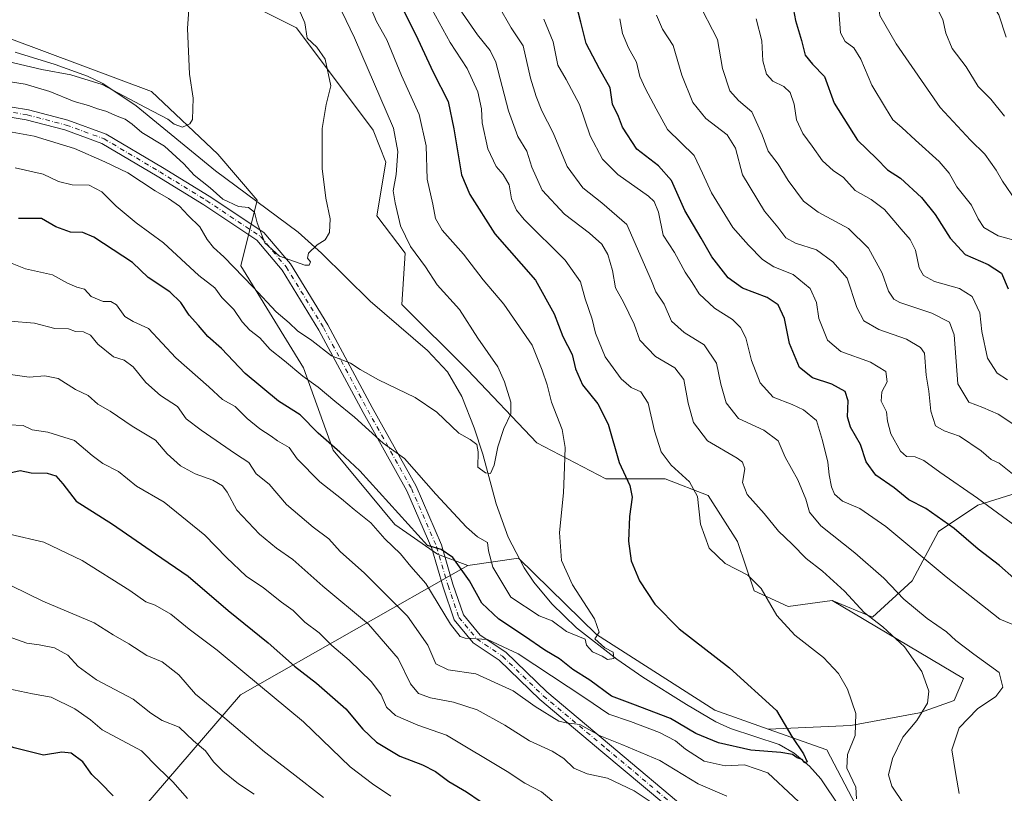
# Model space of a CAD drawing. Units: metres. Extents: x 624295 to 627749, y 4741120 to 4743496.
# Drawn here: x 627083 to 627369, y 4741906 to 4742131 of the extents above; entities that cross this region are included whole.
import ezdxf

# ---------------------------------------------------------------- set-up
doc = ezdxf.new("R2010")
doc.units = ezdxf.units.M
doc.header["$MEASUREMENT"] = 0
doc.linetypes.add('DGN Style 4', pattern=[2.6384748266838614, 1.318413404963828, -0.6592067024819142, 0.001648016756204785, -0.6592067024819142])
for name, color, linetype, lineweight in [('Arbolado forestal CxS', 92, 'Continuous', 0), ('Camino Cxs', 7, 'Continuous', 0), ('Camino eje', 30, 'DGN Style 4', 13), ('Corriente natural lineal', 142, 'Continuous', 13), ('Cultivos herbáceos CxS', 92, 'Continuous', 0), ('Curva de nivel maestra', 30, 'Continuous', 30), ('Curva de nivel normal', 30, 'Continuous', 0), ('Pastizal CxS', 92, 'Continuous', 0)]:
    doc.layers.add(name, color=color, linetype=linetype, lineweight=lineweight)

msp = doc.modelspace()

# ---------------------------------------------------------------- linework, layer by layer
at = {"layer": 'Arbolado forestal CxS', "color": 92, "linetype": 'Continuous', "lineweight": 0, "extrusion": (-0.1648005568736283, 0.09815282659603579, 0.9814309955801023), "elevation": 362641.8993272916, "flags": 128}
msp.add_lwpolyline([(-4395072.212411359, -1852346.549551119), (-4395075.765136549, -1852328.478022492), (-4395022.728094674, -1852240.532592691)], dxfattribs=at)
at = {"layer": 'Arbolado forestal CxS', "color": 92, "linetype": 'Continuous', "lineweight": 0}
for points in [[(627119.0099, 4742194.399300001, 581.210699999996), (627107.5575000001, 4742189.2797, 580.5636999999988), (627104.6842999998, 4742178.738500001, 580.0264000000025), (627115.2191000005, 4742165.3225, 579.6055999999953), (627137.2467, 4742144.240300001, 580.6493000000046), (627151.6136999996, 4742134.658100001, 581.7682000000059), (627163.1064999999, 4742128.9079, 584.0038000000059), (627185.4210999999, 4742099.133500001, 587.3009000000021), (627189.0537, 4742089.7905, 588.0402999999933), (627186.4584999997, 4742074.219699999, 587.1180000000022), (627194.7632999998, 4742063.319499999, 588.891499999998), (627193.7518999996, 4742048.4135, 586.7538999999961), (627212.9064999997, 4742029.247300001, 588.247000000003), (627233.0192999998, 4742008.164899999, 591.8200999999972), (627253.1321, 4741997.624700001, 597.7041999999929), (627270.3711000001, 4741997.624500001, 603.4640000000073), (627282.8219, 4741992.8323, 605.869000000006), (627291.4419, 4741979.417300001, 606.1845999999932), (627296.2295000004, 4741965.043099999, 604.7783999999956), (627306.1683, 4741960.4331, 605.5938000000025), (627318.9074999997, 4741962.253699999, 608.3969999999972)], [(627379.5544999996, 4741995.705700001, 635.9164000000019), (627361.3574999999, 4741989.9561, 629.452099999995), (627349.8640999999, 4741982.290300001, 623.7302999999956), (627342.2017000001, 4741967.916300001, 617.2473999999929), (627330.7084999997, 4741957.375700001, 610.4590000000027), (627318.9074999997, 4741962.253699999, 608.3969999999972), (627306.1683, 4741960.4331, 605.5938000000025), (627296.2295000004, 4741965.043099999, 604.7783999999956), (627291.4419, 4741979.417300001, 606.1845999999932), (627282.8219, 4741992.8323, 605.869000000006), (627270.3711000001, 4741997.624500001, 603.4640000000073), (627253.1321, 4741997.624700001, 597.7041999999929), (627233.0192999998, 4742008.164899999, 591.8200999999972), (627212.9064999997, 4742029.247300001, 588.247000000003), (627193.7518999996, 4742048.4135, 586.7538999999961), (627194.7632999998, 4742063.319499999, 588.891499999998), (627186.4584999997, 4742074.219699999, 587.1180000000022), (627189.0537, 4742089.7905, 588.0402999999933), (627185.4210999999, 4742099.133500001, 587.3009000000021), (627163.1064999999, 4742128.9079, 584.0038000000059), (627151.6136999996, 4742134.658100001, 581.7682000000059)], [(627212.9943000004, 4741972.4165, 599.434500000003), (627204.1683, 4741975.7345, 600.4171999999963), (627191.7175000003, 4741984.358700001, 602.022100000002), (627173.7279000003, 4742005.955900001, 600.4075000000012), (627165.1085000001, 4742029.912900001, 593.7722999999969), (627146.9118999997, 4742059.6193, 589.2127999999939), (627151.7005000003, 4742078.7851, 582.3227999999945), (627140.2087000003, 4742092.200300001, 581.1831999999995), (627120.9609000003, 4742110.455499999, 579.3509999999952), (627069.6891000001, 4742129.568299999, 576.494399999996), (627039.8321000002, 4742129.376900001, 574.0328000000009), (627008.0396999996, 4742120.9505, 571.590200000006), (626978.3485000003, 4742116.159700001, 569.8657999999997), (626961.1091, 4742102.744100001, 569.2422999999981), (626944.8268999998, 4742091.245300001, 568.9964999999938), (626938.4112999998, 4742073.8443, 573.1995000000024), (626934.1052999999, 4742068.6435, 573.5166000000027), (626918.3709000006, 4742063.1259, 572.8028000000049), (626900.2006999999, 4742053.7291, 572.7451000000001), (626867.2483000001, 4742038.5417, 570.9084000000003), (626841.5217000004, 4742015.2609, 571.8895000000048)], [(627069.6891000001, 4742129.568299999, 576.494399999996), (627120.9609000003, 4742110.455499999, 579.3509999999952), (627140.2087000003, 4742092.200300001, 581.1831999999995), (627151.7005000003, 4742078.7851, 582.3227999999945), (627146.9118999997, 4742059.6193, 589.2127999999939), (627165.1085000001, 4742029.912900001, 593.7722999999969), (627173.7279000003, 4742005.955900001, 600.4075000000012), (627191.7175000003, 4741984.358700001, 602.022100000002), (627204.1683, 4741975.7345, 600.4171999999963), (627212.9943000004, 4741972.4165, 599.434500000003), (627146.7783000004, 4741934.7873, 632.1569000000018), (627085.8044999996, 4741863.8597, 662.8607000000047)], [(627318.9074999997, 4741962.253699999, 608.3969999999972), (627330.7084999997, 4741957.375700001, 610.4590000000027), (627342.2017000001, 4741967.916300001, 617.2473999999929), (627349.8640999999, 4741982.290300001, 623.7302999999956), (627361.3574999999, 4741989.9561, 629.452099999995), (627379.5544999996, 4741995.705700001, 635.9164000000019), (627413.0756999999, 4741995.7051, 640.8583000000071), (627428.3998999996, 4741995.7049, 642.6070000000036), (627443.5648999996, 4741999.578700001, 645.2026000000042), (627451.2270999998, 4742009.160700001, 648.9615999999951), (627455.0586999999, 4742031.200300001, 657.5507999999973), (627456.0169000003, 4742037.908500001, 659.9523999999947)], [(627085.8044999996, 4741863.8597, 662.8607000000047), (627146.7783000004, 4741934.7873, 632.1569000000018), (627212.9943000004, 4741972.4165, 599.434500000003), (627227.6615000004, 4741974.505100001, 593.0408000000025), (627250.3460999997, 4741952.2927, 595.1156000000046), (627284.8246999999, 4741930.251300001, 597.7277999999933), (627300.3327000003, 4741924.7751, 599.1489000000003), (627317.3887, 4741918.751900001, 602.6153000000049), (627364.4057, 4741829.018100001, 619.4845999999961)], [(627300.3327000003, 4741924.7751, 599.1489000000003), (627284.8246999999, 4741930.251300001, 597.7277999999933), (627250.3460999997, 4741952.2927, 595.1156000000046), (627227.6615000004, 4741974.505100001, 593.0408000000025), (627212.9943000004, 4741972.4165, 599.434500000003)], [(627212.9943000004, 4741972.4165, 599.434500000003), (627146.7783000004, 4741934.7873, 632.1569000000018), (627085.8044999996, 4741863.8597, 662.8607000000047), (627050.2741, 4741815.234300001, 661.3358000000007), (627046.2429000001, 4741799.8771, 662.1754999999976), (627045.7153000003, 4741725.5985, 657.0504999999976), (627058.0932999998, 4741677.9683, 660.2758000000031), (627152.9930999996, 4741659.275900001, 695.3371000000043), (627173.8453000003, 4741663.769500001, 700.6977999999945), (627181.5077000001, 4741675.268300001, 699.6699999999983), (627191.0859000003, 4741681.018300001, 697.6609999999928), (627208.3245000001, 4741668.559900001, 698.0617000000057), (627236.3049, 4741632.999700001, 699.3833000000013), (627283.1627000002, 4741662.246900001, 683.0048999999999)], [(627212.9943000004, 4741972.4165, 599.434500000003), (627146.7783000004, 4741934.7873, 632.1569000000018), (627085.8044999996, 4741863.8597, 662.8607000000047), (627050.2741, 4741815.234300001, 661.3358000000007), (627046.2429000001, 4741799.8771, 662.1754999999976), (627045.7153000003, 4741725.5985, 657.0504999999976), (627058.0932999998, 4741677.9683, 660.2758000000031), (627152.9930999996, 4741659.275900001, 695.3371000000043), (627173.8453000003, 4741663.769500001, 700.6977999999945), (627181.5077000001, 4741675.268300001, 699.6699999999983), (627191.0859000003, 4741681.018300001, 697.6609999999928), (627208.3245000001, 4741668.559900001, 698.0617000000057), (627236.3049, 4741632.999700001, 699.3833000000013), (627283.1627000002, 4741662.246900001, 683.0048999999999)]]:
    msp.add_polyline3d(points, dxfattribs=at)
at = {"layer": 'Camino Cxs', "color": 7, "linetype": 'Continuous', "lineweight": 0}
for points in [[(627075.5647, 4742106.6635, 595.8821999999927), (627085.1052999999, 4742105.0733, 593.8558000000048), (627096.5727000004, 4742102.074100001, 595.1607999999978), (627107.7534999996, 4742097.9923, 594.1410000000033), (627124.0988999996, 4742088.3257, 592.7182999999932), (627137.7329000002, 4742079.935500001, 589.9097999999941), (627153.6249000002, 4742069.3409, 587.9597000000067), (627161.3321000002, 4742060.1997, 587.8752999999997), (627172.2238999996, 4742042.456499999, 588.0795000000071), (627185.1410999997, 4742018.367699999, 592.820000000007), (627197.8995000003, 4741995.4725, 596.6386999999959), (627205.2893000003, 4741978.4057, 602.0794000000024), (627208.6190999999, 4741967.0141, 607.9658999999956), (627211.6574999997, 4741958.067700001, 608.9459000000061), (627216.5730999997, 4741952.1691, 609.8120999999956), (627224.0038999999, 4741947.1577, 612.2909000000072), (627235.9162999997, 4741935.595699999, 614.1882999999943), (627254.1815, 4741920.287500001, 614.9285999999993), (627277.9687000001, 4741900.348300001, 616.918399999995)], [(627075.5647, 4742106.6635, 595.8821999999927), (627085.1052999999, 4742105.0733, 593.8558000000048), (627096.5727000004, 4742102.074100001, 595.1607999999978), (627107.7534999996, 4742097.9923, 594.1410000000033), (627124.0988999996, 4742088.3257, 592.7182999999932), (627137.7329000002, 4742079.935500001, 589.9097999999941), (627153.6249000002, 4742069.3409, 587.9597000000067), (627161.3321000002, 4742060.1997, 587.8752999999997), (627172.2238999996, 4742042.456499999, 588.0795000000071), (627185.1410999997, 4742018.367699999, 592.820000000007), (627197.8995000003, 4741995.4725, 596.6386999999959), (627205.2893000003, 4741978.4057, 602.0794000000024), (627208.6190999999, 4741967.0141, 607.9658999999956), (627211.6574999997, 4741958.067700001, 608.9459000000061), (627216.5730999997, 4741952.1691, 609.8120999999956), (627224.0038999999, 4741947.1577, 612.2909000000072), (627235.9162999997, 4741935.595699999, 614.1882999999943), (627254.1815, 4741920.287500001, 614.9285999999993), (627277.9687000001, 4741900.348300001, 616.918399999995)], [(627275.8916999997, 4741898.174699999, 616.8794000000053), (627252.2544999998, 4741917.988299999, 614.482600000003), (627233.9052999998, 4741933.366699999, 613.8099999999977), (627222.1054999996, 4741944.819300001, 611.265400000004), (627214.5417, 4741949.920499999, 609.1552999999985), (627208.9961000001, 4741956.575300001, 609.0932999999932), (627205.7577000001, 4741966.110500001, 608.8974000000017), (627202.4621000001, 4741977.3849, 605.8632999999973), (627195.2061000001, 4741994.143100001, 598.8856999999989), (627182.5087000001, 4742016.9287, 593.8684000000068), (627169.6215000004, 4742040.9617, 589.9873999999982), (627158.8932999996, 4742058.438100001, 591.6646999999939), (627151.6061000006, 4742067.0811, 587.1814000000013), (627136.1142999995, 4742077.4091, 590.6751999999979), (627122.5491000004, 4742085.756899999, 592.4738999999972), (627106.4644999999, 4742095.269099999, 595.7538000000059), (627095.6766999997, 4742099.2075, 594.9021999999968), (627084.4779000003, 4742102.136499999, 594.0047999999952), (627075.1882999997, 4742103.684699999, 593.7455000000045)], [(627275.8916999997, 4741898.174699999, 616.8794000000053), (627252.2544999998, 4741917.988299999, 614.482600000003), (627233.9052999998, 4741933.366699999, 613.8099999999977), (627222.1054999996, 4741944.819300001, 611.265400000004), (627214.5417, 4741949.920499999, 609.1552999999985), (627208.9961000001, 4741956.575300001, 609.0932999999932), (627205.7577000001, 4741966.110500001, 608.8974000000017), (627202.4621000001, 4741977.3849, 605.8632999999973), (627195.2061000001, 4741994.143100001, 598.8856999999989), (627182.5087000001, 4742016.9287, 593.8684000000068), (627169.6215000004, 4742040.9617, 589.9873999999982), (627158.8932999996, 4742058.438100001, 591.6646999999939), (627151.6061000006, 4742067.0811, 587.1814000000013), (627136.1142999995, 4742077.4091, 590.6751999999979), (627122.5491000004, 4742085.756899999, 592.4738999999972), (627106.4644999999, 4742095.269099999, 595.7538000000059), (627095.6766999997, 4742099.2075, 594.9021999999968), (627084.4779000003, 4742102.136499999, 594.0047999999952), (627075.1882999997, 4742103.684699999, 593.7455000000045)]]:
    msp.add_polyline3d(points, dxfattribs=at)
at = {"layer": 'Camino eje', "color": 30, "linetype": 'DGN Style 4', "lineweight": 13}
msp.add_polyline3d([(627075.3765000004, 4742105.174100001, 594.8187000000034), (627084.7917, 4742103.604900001, 593.7878999999957), (627096.1246999997, 4742100.640900001, 594.9214000000065), (627107.1089000005, 4742096.630700001, 594.6524999999965), (627123.3239000002, 4742087.041300001, 592.0800000000017), (627136.9237000003, 4742078.672300001, 590.1637000000047), (627152.6155000003, 4742068.210899999, 586.7966000000015), (627160.1127000004, 4742059.3189, 589.6171000000032), (627170.9227, 4742041.709100001, 589.0442999999941), (627183.8249000004, 4742017.6481, 593.2709000000032), (627196.5528999995, 4741994.807700001, 597.624800000005), (627203.8756999997, 4741977.895300001, 603.9135999999999), (627207.1885000002, 4741966.5623, 607.8016999999963), (627210.3268999998, 4741957.3215, 608.6814000000013), (627215.5575000001, 4741951.0449, 609.3120000000055), (627223.0547000002, 4741945.988500001, 611.5500999999931), (627234.9106999999, 4741934.481100001, 613.8475999999937), (627253.2178999997, 4741919.137900001, 614.618100000007), (627276.9301000005, 4741899.261499999, 616.5111999999936)], dxfattribs=at)
at = {"layer": 'Corriente natural lineal', "color": 142, "linetype": 'Continuous', "lineweight": 13}
msp.add_polyline3d([(627321.1801000005, 4741902.050100001, 604.0004999999946), (627315.6801000005, 4741910.270099999, 602.5359000000026), (627312.3800999997, 4741913.960100001, 601.6947999999975), (627307.8800999997, 4741917.800100001, 599.8696999999956), (627303.4901000002, 4741920.290100001, 599.4989999999962), (627289.3300999999, 4741924.920100001, 598.318299999999), (627285.1201, 4741926.870100001, 598.050700000007), (627276.5301000001, 4741931.920100001, 597.5051999999996), (627263.8601000002, 4741939.9301, 596.3643000000011), (627256.3101000005, 4741945.140100001, 595.8073000000004), (627244.5701000001, 4741954.3101, 595.242499999993), (627237.4200999998, 4741961.210100001, 594.4998999999953), (627232.1101000002, 4741967.590100001, 593.5678000000044), (627229.3000999996, 4741971.770099999, 593.5034000000014), (627224.6801000005, 4741980.620100001, 592.4587999999932), (627221.2001, 4741990.4101, 591.4643000000069), (627217.3201000001, 4742004.860099999, 590.2127999999939), (627214.8201000001, 4742012.460100001, 590.0518000000011), (627211.1801000005, 4742021.6501, 589.0749999999971), (627207.0000999998, 4742028.790100001, 588.3178999999947), (627201.2500999998, 4742035.0101, 587.8317999999999), (627184.5100999996, 4742049.3301, 586.2764000000025), (627170.3901000004, 4742063.3201, 584.9759000000049), (627163.5900999998, 4742069.460100001, 583.9890000000014), (627139.5800999999, 4742087.280099999, 581.8147999999928), (627116.4301000005, 4742106.2501, 581.3938000000053), (627106.8000999996, 4742112.700099999, 579.3665999999939), (627102.3101000005, 4742114.860099999, 579.2206000000006), (627092.9101, 4742118.280099999, 578.3570000000036), (627081.2600999996, 4742121.8201, 578.1640000000043)], dxfattribs=at)
at = {"layer": 'Cultivos herbáceos CxS', "color": 92, "linetype": 'Continuous', "lineweight": 0}
for points in [[(627119.0099, 4742194.399300001, 581.210699999996), (627107.5575000001, 4742189.2797, 580.5636999999988), (627104.6842999998, 4742178.738500001, 580.0264000000025), (627115.2191000005, 4742165.3225, 579.6055999999953), (627137.2467, 4742144.240300001, 580.6493000000046), (627151.6136999996, 4742134.658100001, 581.7682000000059), (627163.1064999999, 4742128.9079, 584.0038000000059), (627185.4210999999, 4742099.133500001, 587.3009000000021), (627189.0537, 4742089.7905, 588.0402999999933), (627186.4584999997, 4742074.219699999, 587.1180000000022), (627194.7632999998, 4742063.319499999, 588.891499999998), (627193.7518999996, 4742048.4135, 586.7538999999961), (627212.9064999997, 4742029.247300001, 588.247000000003), (627233.0192999998, 4742008.164899999, 591.8200999999972), (627253.1321, 4741997.624700001, 597.7041999999929), (627270.3711000001, 4741997.624500001, 603.4640000000073), (627282.8219, 4741992.8323, 605.869000000006), (627291.4419, 4741979.417300001, 606.1845999999932), (627296.2295000004, 4741965.043099999, 604.7783999999956), (627306.1683, 4741960.4331, 605.5938000000025), (627318.9074999997, 4741962.253699999, 608.3969999999972)], [(627151.6136999996, 4742134.658100001, 581.7682000000059), (627163.1064999999, 4742128.9079, 584.0038000000059), (627185.4210999999, 4742099.133500001, 587.3009000000021), (627189.0537, 4742089.7905, 588.0402999999933), (627186.4584999997, 4742074.219699999, 587.1180000000022), (627194.7632999998, 4742063.319499999, 588.891499999998), (627193.7518999996, 4742048.4135, 586.7538999999961), (627212.9064999997, 4742029.247300001, 588.247000000003), (627233.0192999998, 4742008.164899999, 591.8200999999972), (627253.1321, 4741997.624700001, 597.7041999999929), (627270.3711000001, 4741997.624500001, 603.4640000000073), (627282.8219, 4741992.8323, 605.869000000006), (627291.4419, 4741979.417300001, 606.1845999999932), (627296.2295000004, 4741965.043099999, 604.7783999999956), (627306.1683, 4741960.4331, 605.5938000000025), (627318.9074999997, 4741962.253699999, 608.3969999999972), (627357.1262999997, 4741939.493100001, 612.0513999999966), (627354.3960999995, 4741933.120300001, 611.2103000000062), (627344.3859000001, 4741929.4793, 609.2909999999974), (627324.3668999998, 4741925.8377, 604.373900000006), (627300.3327000003, 4741924.7751, 599.1489000000003), (627284.8246999999, 4741930.251300001, 597.7277999999933), (627250.3460999997, 4741952.2927, 595.1156000000046), (627227.6615000004, 4741974.505100001, 593.0408000000025), (627212.9943000004, 4741972.4165, 599.434500000003), (627204.1683, 4741975.7345, 600.4171999999963), (627191.7175000003, 4741984.358700001, 602.022100000002), (627173.7279000003, 4742005.955900001, 600.4075000000012), (627165.1085000001, 4742029.912900001, 593.7722999999969), (627146.9118999997, 4742059.6193, 589.2127999999939), (627151.7005000003, 4742078.7851, 582.3227999999945), (627140.2087000003, 4742092.200300001, 581.1831999999995), (627120.9609000003, 4742110.455499999, 579.3509999999952), (627069.6891000001, 4742129.568299999, 576.494399999996)], [(627212.9943000004, 4741972.4165, 599.434500000003), (627204.1683, 4741975.7345, 600.4171999999963), (627191.7175000003, 4741984.358700001, 602.022100000002), (627173.7279000003, 4742005.955900001, 600.4075000000012), (627165.1085000001, 4742029.912900001, 593.7722999999969), (627146.9118999997, 4742059.6193, 589.2127999999939), (627151.7005000003, 4742078.7851, 582.3227999999945), (627140.2087000003, 4742092.200300001, 581.1831999999995), (627120.9609000003, 4742110.455499999, 579.3509999999952), (627069.6891000001, 4742129.568299999, 576.494399999996), (627039.8321000002, 4742129.376900001, 574.0328000000009), (627008.0396999996, 4742120.9505, 571.590200000006), (626978.3485000003, 4742116.159700001, 569.8657999999997), (626961.1091, 4742102.744100001, 569.2422999999981), (626944.8268999998, 4742091.245300001, 568.9964999999938), (626938.4112999998, 4742073.8443, 573.1995000000024), (626934.1052999999, 4742068.6435, 573.5166000000027), (626918.3709000006, 4742063.1259, 572.8028000000049), (626900.2006999999, 4742053.7291, 572.7451000000001), (626867.2483000001, 4742038.5417, 570.9084000000003), (626841.5217000004, 4742015.2609, 571.8895000000048)], [(627300.3327000003, 4741924.7751, 599.1489000000003), (627284.8246999999, 4741930.251300001, 597.7277999999933), (627250.3460999997, 4741952.2927, 595.1156000000046), (627227.6615000004, 4741974.505100001, 593.0408000000025), (627212.9943000004, 4741972.4165, 599.434500000003)], [(627318.9074999997, 4741962.253699999, 608.3969999999972), (627357.1262999997, 4741939.493100001, 612.0513999999966), (627354.3960999995, 4741933.120300001, 611.2103000000062), (627344.3859000001, 4741929.4793, 609.2909999999974), (627324.3668999998, 4741925.8377, 604.373900000006), (627300.3327000003, 4741924.7751, 599.1489000000003)]]:
    msp.add_polyline3d(points, dxfattribs=at)
at = {"layer": 'Curva de nivel maestra', "color": 30, "linetype": 'Continuous', "lineweight": 30, "flags": 128}
for points, elevation in [([(627192.0800000001, 4742138.460100001), (627198.3700000001, 4742125.600099999), (627202.8899999997, 4742116.0601), (627207.1799999997, 4742107.5101), (627208.9000000004, 4742099.520099999), (627211.1399999997, 4742086.130100001), (627213.5499999998, 4742080.450099999), (627220.7800000003, 4742069.0001), (627232.6100000005, 4742055.5001), (627238.04, 4742045.670100001), (627240.5499999998, 4742039.100099999), (627243.2699999996, 4742033.840100001), (627244.2400000002, 4742029.640100001), (627246.3099999997, 4742025.050100001), (627250.7800000003, 4742019.520099999), (627253.8099999997, 4742013.600099999), (627257.0199999996, 4742002.4001), (627260.0700000003, 4741995.670100001), (627260.7800000003, 4741992.3301), (627260, 4741986.670100001), (627259.6600000003, 4741979.4801), (627260.4299999997, 4741973.800100001), (627262.8700000001, 4741967.940099999), (627267.3499999996, 4741961.200099999), (627274.4600000001, 4741953.9801), (627289.0700000003, 4741942.600099999), (627302.7599999999, 4741930.210100001), (627307.1799999997, 4741922.600099999), (627310.6399999997, 4741917.620100001), (627311.6299999999, 4741915.300100001), (627311.0199999996, 4741915.0001), (627310.1900000004, 4741915.9301), (627308.7199999997, 4741916.460100001), (627307.4299999997, 4741917.350099999), (627304, 4741917.9901), (627295.2400000002, 4741918.6601), (627285.8600000005, 4741920.800100001), (627279.2999999998, 4741923.5001), (627271.9400000004, 4741927.840100001), (627260.9299999997, 4741932.0801), (627254.7199999997, 4741934.3301), (627248.4500000002, 4741939.0701), (627243.4800000006, 4741942.1601), (627239.6500000004, 4741945.210100001), (627235.3099999997, 4741947.720100001), (627229.4100000003, 4741951.8201), (627221.9500000002, 4741956.790100001), (627217.0300000003, 4741961.460100001), (627213.4600000001, 4741967.960100001), (627208.5899999999, 4741974.7501), (627205.2300000006, 4741977.0801), (627201.2599999999, 4741978.2401), (627181.5, 4741999.960100001), (627175.7100000001, 4742005.450099999), (627169.3799999999, 4742010.960100001), (627164.1500000004, 4742016.300100001), (627157.8600000005, 4742020.280099999), (627148.1200000001, 4742028.350099999), (627141.2400000002, 4742035.5801), (627137.2999999998, 4742039.040100001), (627134.6200000001, 4742042.290100001), (627131.8499999996, 4742045.290100001), (627129.5, 4742048.950099999), (627126.2999999998, 4742052.040100001), (627119.9500000002, 4742056.270099999), (627115.3700000001, 4742060.640100001), (627104.1799999997, 4742068.0001), (627100.9299999997, 4742069.340100001), (627097.3300000001, 4742069.4901), (627093.1299999999, 4742071.040100001), (627088.8899999997, 4742073.450099999), (627082.2599999999, 4742073.450099999)], 600), ([(627307.1200000001, 4742137.420100001), (627308.2699999996, 4742131.0801), (627310.04, 4742125.2601), (627311.0599999997, 4742120.940099999), (627313.1799999997, 4742118.340100001), (627316.6799999997, 4742114.7601), (627319.54, 4742107.030099999), (627326.3099999997, 4742096.220100001), (627331.8099999997, 4742090.9301), (627335.04, 4742087.620100001), (627338.7800000003, 4742085.1801), (627344.9000000004, 4742079.590100001), (627348.8899999997, 4742074.630100001), (627353.29, 4742067.700099999), (627357.6699999999, 4742062.9101), (627364.3700000001, 4742060.090100001), (627368.1900000004, 4742057.530099999), (627370.1200000001, 4742052.9801)], 649.9999999999999), ([(627371.75, 4741968.720100001), (627367.6399999997, 4741972.370100001), (627361.4000000004, 4741977.130100001), (627354.3899999997, 4741983.1501), (627346.2000000002, 4741988.9801), (627341.2599999999, 4741991.5001), (627337, 4741995.0701), (627331.6500000004, 4741998.720100001), (627328.8499999996, 4742002.590100001), (627327.2000000002, 4742007.600099999), (627324.29, 4742012.700099999), (627323.4000000004, 4742015.7401), (627323.6100000005, 4742020.340100001), (627322.7199999997, 4742023.090100001), (627318.8499999996, 4742025.200099999), (627313.2400000002, 4742027.0601), (627309.4000000004, 4742030.0701), (627306.5700000003, 4742037.030099999), (627305.1200000001, 4742044.3201), (627303.2699999996, 4742048.340100001), (627300, 4742050.4801), (627292.8899999997, 4742053.1801), (627288.6699999999, 4742056.130100001), (627283.9600000001, 4742062.2301), (627280.8200000003, 4742067.710100001), (627276.0599999997, 4742075.7601), (627272.1699999999, 4742084.4901), (627268.4400000004, 4742088.780099999), (627262.1399999997, 4742093.5801), (627257.9800000006, 4742100.0001), (627256.75, 4742103.170100001), (627255, 4742106.7401), (627254.3499999996, 4742111.5001), (627251.2999999998, 4742117.040100001), (627247.3899999997, 4742124.4101), (627245.7999999998, 4742130.640100001), (627244.4600000001, 4742135.800100001)], 625.0000000000001), ([(627078.4400000004, 4741999.120100001), (627082.6699999999, 4742000.090100001), (627085.8700000001, 4741999.390100001), (627090.5499999998, 4741999.2601), (627093.04, 4741998.520099999), (627095.1100000005, 4741996.1801), (627099.0499999998, 4741991.1601), (627109.5999999996, 4741984.4801), (627122.04, 4741975.8201), (627131.5899999999, 4741969.3201), (627143.2599999999, 4741959.300100001), (627154.8200000003, 4741949.880100001), (627162.5499999998, 4741943.1501), (627168.9600000001, 4741938.140100001), (627177.4500000002, 4741930.710100001), (627182.3899999997, 4741924.800100001), (627186.3300000001, 4741920.9801), (627193.1799999997, 4741916.870100001), (627199.75, 4741914.360099999), (627203.5, 4741912.420100001), (627207.4600000001, 4741909.5001), (627212.5499999998, 4741906.4901), (627220.54, 4741901.0801)], 625.0000000000001), ([(627109.7400000002, 4741905.360099999), (627106.0599999997, 4741909.140100001), (627103.5199999996, 4741911.530099999), (627100.9600000001, 4741915.2401), (627097.5899999999, 4741917.800100001), (627094.7999999998, 4741918.0701), (627089.5300000003, 4741917.1801), (627080.9699999997, 4741919.380100001), (627075.7400000002, 4741921.3201), (627071.6900000004, 4741921.9301), (627068.7599999999, 4741921.300100001), (627064.25, 4741919.290100001), (627059.7599999999, 4741917.960100001), (627057.4400000004, 4741916.5601), (627056.3300000001, 4741914.600099999), (627054.5899999999, 4741909.6801), (627049.3899999997, 4741898.710100001)], 649.9999999999999)]:
    msp.add_lwpolyline(points, dxfattribs=dict(at, elevation=elevation))
at = {"layer": 'Curva de nivel normal', "color": 30, "linetype": 'Continuous', "lineweight": 0, "flags": 128}
for points, elevation in [([(627372.4400000004, 4742078.5101), (627368.5, 4742084.2601), (627366.6699999999, 4742087.4901), (627363.3600000005, 4742092.120100001), (627359.1799999997, 4742096.2601), (627350.3799999999, 4742105.790100001), (627337.5199999996, 4742124.2601), (627332.8399999999, 4742132.5801), (627332.3700000001, 4742136.440099999), (627333.6799999997, 4742141.360099999), (627333.4199999999, 4742145.2401), (627332.4000000004, 4742149.540100001), (627334.1699999999, 4742154.960100001), (627341.9100000003, 4742166.800100001), (627356.0599999997, 4742184.7401), (627367.3399999999, 4742196.9001), (627383.0999999996, 4742210.420100001)], 660), ([(627369.0800000001, 4742103.210100001), (627365.1399999997, 4742108.220100001), (627361.4299999997, 4742111.840100001), (627357.8899999997, 4742117.630100001), (627353.8200000003, 4742122.9001), (627352.0099999999, 4742127.420100001), (627351.1299999999, 4742131.380100001), (627348.4400000004, 4742136.7401), (627346.5099999999, 4742147.0001), (627346.5999999996, 4742150.9001), (627347.5999999996, 4742152.610099999), (627353.4299999997, 4742159.9801), (627370.7100000001, 4742183.300100001)], 665), ([(627369.5800000001, 4742126.220100001), (627367.4600000001, 4742132.6801), (627364.3099999997, 4742137.7401), (627362.4900000002, 4742142.850099999), (627362.8799999999, 4742146.670100001), (627364.6699999999, 4742151.4101), (627369.9800000006, 4742160.7501)], 670), ([(627198.2000000002, 4742142.270099999), (627207.7999999998, 4742124.6601), (627212.7199999997, 4742117.130100001), (627215.8399999999, 4742110.270099999), (627216.9100000003, 4742105.4001), (627217.1200000001, 4742101.3101), (627218.7999999998, 4742093.7401), (627221.1699999999, 4742088.5701), (627223.2599999999, 4742086.290100001), (627224.9600000001, 4742083.2501), (627225.6399999997, 4742079.200099999), (627227.0999999996, 4742075.840100001), (627229.3700000001, 4742073.110099999), (627241.2800000003, 4742061.3101), (627245.7300000006, 4742054.9801), (627247.04, 4742050.0001), (627249.1100000005, 4742044.100099999), (627250.1299999999, 4742040.050100001), (627252.8600000005, 4742033.140100001), (627257.54, 4742026.770099999), (627260.5099999999, 4742024.2501), (627263.25, 4742022.940099999), (627265.4500000002, 4742019.690099999), (627267.2300000006, 4742011.6601), (627269.2100000001, 4742005.5001), (627272.1100000005, 4742001.640100001), (627277.4800000006, 4741996.7401), (627279.75, 4741992.4901), (627280.6799999997, 4741984.4801), (627283.1799999997, 4741977.4801), (627287.8600000005, 4741972.960100001), (627294.3600000005, 4741969.5801), (627298.2999999998, 4741965.710100001), (627302.8799999999, 4741957.860099999), (627308.1200000001, 4741952.1501), (627316.3799999999, 4741945.630100001), (627320.8300000001, 4741941.0101), (627323.4500000002, 4741936.370100001), (627325.8499999996, 4741929.340100001), (627325.5899999999, 4741922.960100001), (627323.4299999997, 4741917.380100001), (627323.2199999997, 4741913.4101), (627325.8499999996, 4741907.860099999), (627325.9900000002, 4741904.460100001)], 605), ([(627132.2400000002, 4742141.3301), (627131.3700000001, 4742128.780099999), (627132.0099999999, 4742115.450099999), (627133.0199999996, 4742108.4301), (627132.8399999999, 4742102.2401), (627132.0700000003, 4742100.9801), (627129.9500000002, 4742100.020099999), (627127.5099999999, 4742100.920100001), (627125.6600000003, 4742102.4001), (627119.2199999997, 4742105.7301), (627106.5300000003, 4742112.4101), (627097.4699999997, 4742115.290100001), (627089, 4742116.8201), (627076.0899999999, 4742119.8301)], 580), ([(627183.7999999998, 4742136.950099999), (627186.4000000004, 4742130.800100001), (627189.3799999999, 4742125.450099999), (627193.6799999997, 4742115.030099999), (627198.8200000003, 4742103.6801), (627200.8200000003, 4742094.5601), (627201.1100000005, 4742084.890100001), (627202.7400000002, 4742077.590100001), (627203.5599999997, 4742073.470100001), (627205.5099999999, 4742070.040100001), (627211.7199999997, 4742063.020099999), (627217.3600000005, 4742055.620100001), (627223.4600000001, 4742048.530099999), (627231.7100000001, 4742036.540100001), (627234.5599999997, 4742029.3301), (627236.0300000003, 4742025.0001), (627237.2599999999, 4742020.0001), (627240.3600000005, 4742012.040100001), (627241.3099999997, 4742006.8101), (627241.04, 4742001.020099999), (627240.8099999997, 4741993.610099999), (627239.6600000003, 4741982.0601), (627240.1500000004, 4741973.890100001), (627243.4199999999, 4741966.8301), (627249.8399999999, 4741956.850099999), (627251.1299999999, 4741952.970100001), (627249.8600000005, 4741951.0701), (627252.8499999996, 4741948.450099999), (627255.2199999997, 4741947.1801), (627255.4199999999, 4741945.370100001), (627253.5499999998, 4741945.040100001), (627252, 4741946.040100001), (627249.2100000001, 4741947.280099999), (627247.4500000002, 4741949.2601), (627247.0700000003, 4741951.0001), (627241.6600000003, 4741953.2301), (627237.5300000003, 4741956.270099999), (627233.7300000006, 4741957.800100001), (627225.4900000002, 4741963.190099999), (627220.1900000004, 4741971.890100001), (627218.9199999999, 4741976.700099999), (627218.6399999997, 4741979.130100001), (627215.7800000003, 4741980.7401), (627212.5499999998, 4741983.5601), (627203.6100000005, 4741993.220100001), (627194.5700000003, 4742003.530099999), (627188.2999999998, 4742008.050100001), (627179.9500000002, 4742015.610099999), (627174.2199999997, 4742020.2401), (627169.4199999999, 4742024.3101), (627164.9299999997, 4742027.550100001), (627159.5899999999, 4742032.0001), (627155.4699999997, 4742035.2501), (627152.4299999997, 4742038.6501), (627149.4800000006, 4742040.950099999), (627147.2999999998, 4742043.340100001), (627144.8600000005, 4742046.9901), (627141.3700000001, 4742050.460100001), (627139.2999999998, 4742053.220100001), (627134.7000000002, 4742056.8301), (627124.4100000003, 4742066.3301), (627116.4800000006, 4742072.220100001), (627110.6699999999, 4742077.0701), (627106.4299999997, 4742081.2401), (627102.7599999999, 4742083.100099999), (627097.8099999997, 4742083.280099999), (627093.8200000003, 4742084.190099999), (627089.4000000004, 4742086.3201), (627081.2599999999, 4742088.170100001)], 595), ([(627372.4000000004, 4742013.050100001), (627367.2100000001, 4742016.520099999), (627362.8200000003, 4742018.390100001), (627358.6900000004, 4742019.9301), (627355.4600000001, 4742025.3301), (627354.4699999997, 4742039.5601), (627353.04, 4742043.2401), (627347.9100000003, 4742045.9101), (627338.6299999999, 4742048.960100001), (627336.8399999999, 4742049.9801), (627335.3099999997, 4742052.300100001), (627333.4600000001, 4742057.540100001), (627329.5099999999, 4742064.800100001), (627323.6600000003, 4742070.540100001), (627314.8499999996, 4742075.2401), (627310.6200000001, 4742078.5101), (627306.1100000005, 4742084.4801), (627303.2699999996, 4742089.210100001), (627300.3200000003, 4742093.050100001), (627298.6200000001, 4742097.7501), (627295.54, 4742104.460100001), (627291.6699999999, 4742107.770099999), (627289.1399999997, 4742110.600099999), (627287.0800000001, 4742117.0801), (627285.54, 4742125.5101), (627279.6200000001, 4742136.960100001)], 640), ([(627163.8399999999, 4742134.190099999), (627165.5099999999, 4742130.360099999), (627166.2199999997, 4742125.970100001), (627169, 4742123.340100001), (627171.4199999999, 4742119.780099999), (627173.1200000001, 4742112.0101), (627171.7699999996, 4742106.670100001), (627170.5599999997, 4742099.670100001), (627170.6100000005, 4742088.0001), (627171.6100000005, 4742079.3301), (627172.9199999999, 4742073.3301), (627172.6900000004, 4742069.3301), (627171.4400000004, 4742067.190099999), (627169.1299999999, 4742065.770099999), (627166.6299999999, 4742063.340100001), (627166.3499999996, 4742061.920100001), (627167.1799999997, 4742060.790100001), (627166.7999999998, 4742059.850099999), (627165.5599999997, 4742059.840100001), (627158.1299999999, 4742062.5101), (627153.9199999999, 4742066.3301), (627151.6500000004, 4742072.140100001), (627150.9199999999, 4742075.300100001), (627149.1600000003, 4742076.620100001), (627146.1900000004, 4742076.9101), (627141.7000000002, 4742079.0701), (627137.9800000006, 4742082.380100001), (627133.3200000003, 4742086.0601), (627130.2999999998, 4742089.380100001), (627124.7400000002, 4742094.4801), (627118.1100000005, 4742098.520099999), (627115.2800000003, 4742100.940099999), (627113.2599999999, 4742102.3301), (627110.8899999997, 4742103.210100001), (627107.6299999999, 4742104.720100001), (627105.1799999997, 4742105.3201), (627102.5599999997, 4742106.3101), (627098.4299999997, 4742107.5001), (627091.3799999999, 4742110.360099999), (627084.1500000004, 4742112.530099999), (627073.5800000001, 4742114.2301)], 585), ([(627176.29, 4742133.700099999), (627179.9699999997, 4742126.040100001), (627191.3099999997, 4742099.770099999), (627192.6200000001, 4742092.9101), (627192.0800000001, 4742086.280099999), (627191.2000000002, 4742081.4901), (627191.8099999997, 4742077.9801), (627193.3200000003, 4742071.3201), (627196.2300000006, 4742065.290100001), (627200.6799999997, 4742059.360099999), (627204.0599999997, 4742054.110099999), (627210.5499999998, 4742046.920100001), (627215.8200000003, 4742038.590100001), (627221.7199999997, 4742030.290100001), (627223.5700000003, 4742025.9101), (627225.4400000004, 4742019.9801), (627225.4600000001, 4742016.5801), (627223.4000000004, 4742012.3301), (627221.6299999999, 4742006.920100001), (627220.5899999999, 4742001.670100001), (627219.5599999997, 4741999.220100001), (627218.0499999998, 4741999.360099999), (627215.8499999996, 4742001.0001), (627215.9199999999, 4742005.4801), (627215.5599999997, 4742007.640100001), (627213.5800000001, 4742009.0801), (627210.3099999997, 4742010.970100001), (627203.9299999997, 4742017.100099999), (627197.6100000005, 4742021.340100001), (627186.9900000002, 4742026.450099999), (627181.6699999999, 4742029.5001), (627178.8399999999, 4742031.300100001), (627173.3200000003, 4742033.420100001), (627167.54, 4742037.9001), (627163.4199999999, 4742040.7401), (627161.0099999999, 4742043.0801), (627157.2100000001, 4742046.2601), (627150.5, 4742053.460100001), (627141.9400000004, 4742062.3101), (627138.9299999997, 4742065.020099999), (627137.1500000004, 4742067.3201), (627135, 4742071.0001), (627131.6200000001, 4742074.3101), (627129.0300000003, 4742077.0101), (627125.9100000003, 4742079.2301), (627122, 4742081.4801), (627114.0199999996, 4742086.7401), (627107.3099999997, 4742089.960100001), (627098.4900000002, 4742093.8201), (627086.79, 4742097.4101), (627077.1699999999, 4742099.1501)], 590), ([(627210.5599999997, 4742134.4801), (627215.7199999997, 4742126.950099999), (627219.4199999999, 4742122.390100001), (627221.1299999999, 4742118.940099999), (627224.7400000002, 4742104.7501), (627227.4500000002, 4742097.270099999), (627230.1399999997, 4742092.9901), (627231.5599999997, 4742088.4101), (627234.5999999996, 4742081.670100001), (627241.0599999997, 4742074.7401), (627248.3300000001, 4742069.190099999), (627251.9299999997, 4742065.950099999), (627253.7000000002, 4742063.0001), (627255.0300000003, 4742058.300100001), (627255.9400000004, 4742053.220100001), (627258.2699999996, 4742049.090100001), (627261.29, 4742042.700099999), (627262.9500000002, 4742038.030099999), (627267.5199999996, 4742033.280099999), (627273.1699999999, 4742029.920100001), (627275.7999999998, 4742026.5801), (627277.0700000003, 4742019.640100001), (627278.6100000005, 4742014.0601), (627282.6399999997, 4742008.710100001), (627291.3300000001, 4742003.6501), (627292.8700000001, 4742002.520099999), (627293.4900000002, 4742000.540100001), (627292.8200000003, 4741996.590100001), (627294.1799999997, 4741993.0801), (627299.1600000003, 4741987.530099999), (627303.3200000003, 4741982.4001), (627307.2599999999, 4741978.670100001), (627311.3300000001, 4741974.4101), (627316.1299999999, 4741970.790100001), (627322.54, 4741964.9301), (627328.2800000003, 4741958.770099999), (627333.6399999997, 4741954.520099999), (627340.0199999996, 4741948.720100001), (627345, 4741941.5601), (627347.1100000005, 4741935.870100001), (627346.6500000004, 4741932.370100001), (627343.6100000005, 4741927.3301), (627339.54, 4741922.4801), (627336.4800000006, 4741916.2501), (627335.2999999998, 4741911.4801), (627336.3099999997, 4741908.210100001), (627339.8600000005, 4741902.880100001)], 610), ([(627221.8099999997, 4742135.550100001), (627225.5199999996, 4742128.920100001), (627229, 4742123.7401), (627231.1399999997, 4742114.2501), (627232.8600000005, 4742108.970100001), (627234.5, 4742104.7501), (627237.79, 4742098.4001), (627241.8300000001, 4742088.5701), (627246.4400000004, 4742082.380100001), (627251.9000000004, 4742077.9901), (627259.1799999997, 4742071.6501), (627266.3399999999, 4742055.3101), (627267.6600000003, 4742052.100099999), (627270.0199999996, 4742048.520099999), (627272.2100000001, 4742043.5701), (627275.8899999997, 4742040.270099999), (627281.7300000006, 4742036.6601), (627285.3099999997, 4742031.350099999), (627286.5499999998, 4742025.190099999), (627288.0700000003, 4742019.7301), (627291.6900000004, 4742015.2301), (627299.0499999998, 4742011.850099999), (627303.1900000004, 4742008.690099999), (627305.2599999999, 4742003.940099999), (627308.9299999997, 4741997.3301), (627311.2800000003, 4741991.690099999), (627312.3499999996, 4741987.9801), (627315.6799999997, 4741983.960100001), (627325.5, 4741976.130100001), (627333.9800000006, 4741968.6801), (627339.75, 4741962.6601), (627346.6200000001, 4741956.9801), (627352.2300000006, 4741953.120100001), (627354.9400000004, 4741950.620100001), (627360.1799999997, 4741946.630100001), (627367.4900000002, 4741941.2301), (627368.5700000003, 4741936.950099999), (627366.5899999999, 4741934.3101), (627361.2599999999, 4741930.710100001), (627355.9100000003, 4741925.200099999), (627353.7999999998, 4741918.710100001), (627354.9000000004, 4741911.590100001), (627355.9299999997, 4741906.030099999)], 615), ([(627374.3600000005, 4742066.440099999), (627367.2199999997, 4742068.4001), (627363.0499999998, 4742070.860099999), (627361.3799999999, 4742073.3301), (627359.4600000001, 4742077.3301), (627355.2400000002, 4742082.670100001), (627352.9600000001, 4742086.6801), (627350.0800000001, 4742090.0701), (627343.1600000003, 4742096.220100001), (627339.2199999997, 4742099.960100001), (627336.5499999998, 4742102.1801), (627334.4800000006, 4742105.640100001), (627330.4600000001, 4742112.2501), (627327.3200000003, 4742119.840100001), (627325.2100000001, 4742123.110099999), (627322.7300000006, 4742124.9901), (627321.3399999999, 4742127.530099999), (627320.9100000003, 4742133.970100001)], 655), ([(627376.9699999997, 4741953.040100001), (627367.75, 4741956.8201), (627352.0999999996, 4741969.120100001), (627334.54, 4741983.7301), (627326.9900000002, 4741989.030099999), (627321.9699999997, 4741991.130100001), (627319.6399999997, 4741993.1501), (627318.7599999999, 4741995.360099999), (627318.0800000001, 4741998.800100001), (627317.6399999997, 4742002.5101), (627316.0999999996, 4742008.800100001), (627314.3600000005, 4742014.6601), (627310.6399999997, 4742017.7301), (627307.2599999999, 4742019.290100001), (627301.8099999997, 4742021.440099999), (627297.9800000006, 4742025.5601), (627295.5199999996, 4742032.0601), (627293.8399999999, 4742038.6601), (627292.2699999996, 4742041.7301), (627289.9299999997, 4742044.0801), (627284.6699999999, 4742047.340100001), (627280.2100000001, 4742051.460100001), (627278.1900000004, 4742054.7601), (627276.2100000001, 4742057.850099999), (627273.1200000001, 4742063.550100001), (627269.79, 4742068.630100001), (627268.4000000004, 4742075.280099999), (627267.1799999997, 4742078.360099999), (627265.5, 4742079.960100001), (627256.5800000001, 4742086.200099999), (627252.0899999999, 4742090.720100001), (627248.5300000003, 4742097.5101), (627245.4199999999, 4742106.630100001), (627241.5099999999, 4742113.860099999), (627239.1699999999, 4742118.0601), (627237.7800000003, 4742124.890100001), (627235.0999999996, 4742131.5001)], 620), ([(627378.25, 4741979.460100001), (627361.2599999999, 4741992.030099999), (627350.2599999999, 4741999.5701), (627345.5899999999, 4742002.9801), (627343.0899999999, 4742004.030099999), (627340.5899999999, 4742004.140100001), (627338.7999999998, 4742005.6801), (627336.0300000003, 4742010.720100001), (627335, 4742014.4001), (627334.7400000002, 4742017.1501), (627333.1500000004, 4742020.2401), (627333.4299999997, 4742023.020099999), (627334.9100000003, 4742025.860099999), (627334.5899999999, 4742028.860099999), (627330.0499999998, 4742031.590100001), (627321.5099999999, 4742034.7301), (627317.6200000001, 4742038.0001), (627315.0499999998, 4742044.3301), (627314.4299999997, 4742049.0001), (627312.5, 4742053.100099999), (627307.6200000001, 4742057.140100001), (627301.9900000002, 4742059.4101), (627298.6600000003, 4742061.4901), (627294.5800000001, 4742065.720100001), (627290.0800000001, 4742070.770099999), (627283.79, 4742080.940099999), (627281.1799999997, 4742086.6801), (627278.8300000001, 4742091.780099999), (627271, 4742099.360099999), (627267.75, 4742105.3201), (627264.6100000005, 4742111.1801), (627262.9400000004, 4742114.8201), (627261.9699999997, 4742118.920100001), (627259.7100000001, 4742123.0801), (627257.9699999997, 4742127.3301), (627257.1900000004, 4742131.600099999)], 630), ([(627267.8300000001, 4742132.6501), (627269.5999999996, 4742128.540100001), (627272.6500000004, 4742123.770099999), (627275.2300000006, 4742115.1601), (627278.3899999997, 4742107.1801), (627282.1799999997, 4742102.5801), (627288.4000000004, 4742097.8101), (627290.8499999996, 4742093.880100001), (627292.8899999997, 4742086.110099999), (627299.2599999999, 4742075.610099999), (627303.1799999997, 4742070.870100001), (627305.4800000006, 4742067.7601), (627308.2800000003, 4742066.210100001), (627314.4000000004, 4742064.360099999), (627319.0999999996, 4742060.840100001), (627323.3399999999, 4742056.0801), (627326.1200000001, 4742047.520099999), (627328.1900000004, 4742043.600099999), (627332.5, 4742041.140100001), (627340.5700000003, 4742038.290100001), (627344.6699999999, 4742035.9001), (627345.79, 4742034.2301), (627346.2400000002, 4742027.800100001), (627347.0499999998, 4742023.210100001), (627347.6399999997, 4742017.390100001), (627348.9900000002, 4742013.120100001), (627351.5199999996, 4742011.600099999), (627355.9500000002, 4742010.110099999), (627362.25, 4742005.7601), (627365.2100000001, 4742003.290100001), (627367.5599999997, 4742002.220100001), (627371.3799999999, 4741999.100099999)], 635), ([(627296.8499999996, 4742131.530099999), (627298.4900000002, 4742125.110099999), (627298.8099999997, 4742119.3301), (627299.8700000001, 4742115.4101), (627301.6900000004, 4742113.460100001), (627304.8499999996, 4742111.890100001), (627306.7400000002, 4742110.1601), (627307.8799999999, 4742106.7601), (627308.5899999999, 4742102.200099999), (627310.4199999999, 4742098.1601), (627313.1299999999, 4742094.530099999), (627316.1399999997, 4742090.2301), (627319.2300000006, 4742087.380100001), (627322.2300000006, 4742085.340100001), (627325.6600000003, 4742081.540100001), (627330.2999999998, 4742079.0101), (627334.2000000002, 4742076.0601), (627338.9699999997, 4742070.300100001), (627341.6100000005, 4742067.350099999), (627343.1600000003, 4742064.2401), (627344.2999999998, 4742059.030099999), (627345.4900000002, 4742056.880100001), (627348.7199999997, 4742055.120100001), (627355.9500000002, 4742053.020099999), (627359.6399999997, 4742050.720100001), (627361.9000000004, 4742045.9801), (627362.5, 4742040.5701), (627364.1699999999, 4742032.8101), (627366.9800000006, 4742028.4001), (627369.9400000004, 4742026.5001)], 645), ([(627315.1500000004, 4741898.130100001), (627300.2699999996, 4741912.0101), (627293.4299999997, 4741914.340100001), (627287.7699999996, 4741914.100099999), (627281.7199999997, 4741915.4801), (627276.2599999999, 4741918.920100001), (627273.3300000001, 4741921.4001), (627268.7400000002, 4741923.8101), (627260.2999999998, 4741927.040100001), (627254, 4741929.120100001), (627247, 4741933.860099999), (627227.5599999997, 4741946.700099999), (627218.6399999997, 4741950.890100001), (627212.1399999997, 4741951.2601), (627210.7100000001, 4741951.7301), (627207.9000000004, 4741955.3101), (627200.7400000002, 4741967.140100001), (627196.3600000005, 4741972.100099999), (627193.3799999999, 4741975.790100001), (627188.7699999996, 4741980.1801), (627184.7599999999, 4741984.8301), (627179.8899999997, 4741988.670100001), (627176.2400000002, 4741991.800100001), (627169.8899999997, 4741996.780099999), (627163.3200000003, 4742003.5001), (627160.9800000006, 4742006.720100001), (627157.5999999996, 4742008.670100001), (627155.6900000004, 4742010.090100001), (627152.4199999999, 4742012.2501), (627148.7800000003, 4742015.220100001), (627145.29, 4742018.700099999), (627141.6200000001, 4742020.7401), (627137.5899999999, 4742024.440099999), (627127.9500000002, 4742032.850099999), (627120.0199999996, 4742041.420100001), (627115.6200000001, 4742043.460100001), (627113.1299999999, 4742044.9301), (627110.7300000006, 4742048.290100001), (627109.1200000001, 4742049.270099999), (627106.8300000001, 4742049.300100001), (627103.3600000005, 4742050.770099999), (627101.4699999997, 4742052.9101), (627099.2199999997, 4742053.4101), (627096.4900000002, 4742054.6501), (627092.1500000004, 4742057.0601), (627084.2699999996, 4742058.7601), (627079.4199999999, 4742060.7501)], 605), ([(627288.2599999999, 4741905.2401), (627279.9699999997, 4741908.8301), (627268.7599999999, 4741915.6601), (627257.7699999996, 4741920.3201), (627251.4600000001, 4741922.780099999), (627245.5300000003, 4741926.090100001), (627241.5800000001, 4741926.6601), (627239.4199999999, 4741927.0801), (627232.5, 4741931.4101), (627226.1600000003, 4741935.9001), (627215.25, 4741940.9101), (627207.25, 4741942.030099999), (627203.6500000004, 4741943.8201), (627201.3300000001, 4741949.210100001), (627195.3499999996, 4741957.700099999), (627182.9299999997, 4741970.2301), (627175.8399999999, 4741976.4901), (627172.5499999998, 4741980.220100001), (627167.9800000006, 4741983.620100001), (627160.1900000004, 4741990.220100001), (627155.1399999997, 4741996.120100001), (627151.3799999999, 4741999.120100001), (627149.25, 4742002.380100001), (627145.3200000003, 4742004.960100001), (627135.3899999997, 4742011.850099999), (627131.0199999996, 4742015.100099999), (627128.4600000001, 4742018.7301), (627123.5800000001, 4742021.9301), (627119.2599999999, 4742025.6801), (627115.5899999999, 4742030.2501), (627112.9400000004, 4742032.1501), (627109.8700000001, 4742033.1501), (627105.3099999997, 4742036.860099999), (627103.2199999997, 4742039.450099999), (627101.1399999997, 4742040.4001), (627098.7800000003, 4742040.5601), (627096.7699999996, 4742041.300100001), (627092.7800000003, 4742041.370100001), (627086.9100000003, 4742042.920100001), (627079.7599999999, 4742043.5601)], 610), ([(627269.2199999997, 4741901.620100001), (627261.3799999999, 4741906.790100001), (627253.6200000001, 4741910.470100001), (627247.6699999999, 4741911.8101), (627243.7999999998, 4741913.370100001), (627240.8600000005, 4741916.200099999), (627237.5199999996, 4741918.360099999), (627230.8700000001, 4741921.350099999), (627223.7599999999, 4741925.9301), (627215.6200000001, 4741930.360099999), (627208.75, 4741932.630100001), (627202.0800000001, 4741933.850099999), (627198.5599999997, 4741935.140100001), (627196.2999999998, 4741938.0001), (627192.7199999997, 4741945.3301), (627184.0700000003, 4741955.3301), (627170.7999999998, 4741966.360099999), (627162.0700000003, 4741974.140100001), (627157.25, 4741977.5001), (627152.3600000005, 4741981.5801), (627145.75, 4741988.550100001), (627142.9000000004, 4741993.7401), (627141.5599999997, 4741995.630100001), (627138.7999999998, 4741997.210100001), (627133.6500000004, 4741999.100099999), (627129.3600000005, 4742001.450099999), (627125.5199999996, 4742004.920100001), (627122.1200000001, 4742008.860099999), (627115.2800000003, 4742013.020099999), (627108.9400000004, 4742017.340100001), (627105.3099999997, 4742019.380100001), (627102.4600000001, 4742021.870100001), (627098.7800000003, 4742023.620100001), (627093.7300000006, 4742026.880100001), (627089.8600000005, 4742027.670100001), (627085.3099999997, 4742027.2401), (627079.8499999996, 4742027.9801)], 615), ([(627079.3899999997, 4742013.340100001), (627083.5899999999, 4742013.130100001), (627086.1699999999, 4742011.9101), (627090.7400000002, 4742011.220100001), (627098.4800000006, 4742008.840100001), (627103.6100000005, 4742004.420100001), (627106.79, 4742002.110099999), (627111.2699999996, 4741999.8201), (627116.5499999998, 4741995.4801), (627124.5899999999, 4741990.8101), (627136.4600000001, 4741981.280099999), (627142.7000000002, 4741974.780099999), (627148.4800000006, 4741969.290100001), (627153.5199999996, 4741965.880100001), (627158.7199999997, 4741961.780099999), (627162.0999999996, 4741959.3201), (627165.4900000002, 4741955.940099999), (627169.6600000003, 4741952.790100001), (627173.4299999997, 4741949.100099999), (627178.4199999999, 4741944.840100001), (627184.8899999997, 4741938.540100001), (627187.7000000002, 4741934.7501), (627189.2999999998, 4741931.220100001), (627191.8700000001, 4741928.7601), (627198.3899999997, 4741925.9001), (627206.7199999997, 4741923.040100001), (627224.4100000003, 4741912.4801), (627229.54, 4741909.0701), (627234.4000000004, 4741906.4801), (627239.1299999999, 4741902.5601)], 620), ([(627079.5800000001, 4741981.5001), (627089.6299999999, 4741979.170100001), (627100.7300000006, 4741973.880100001), (627114.5999999996, 4741965.090100001), (627119.2999999998, 4741961.800100001), (627121.9900000002, 4741960.8201), (627126.5300000003, 4741958.270099999), (627131.8300000001, 4741953.9001), (627140.0700000003, 4741947.8101), (627147.5199999996, 4741941.590100001), (627165.1500000004, 4741926.890100001), (627178.7300000006, 4741913.800100001), (627185.1699999999, 4741908.890100001), (627190.5800000001, 4741905.290100001)], 630), ([(627170.9600000001, 4741904.8301), (627161.79, 4741912.0601), (627153.7599999999, 4741918.1501), (627142.2400000002, 4741927.960100001), (627133.7400000002, 4741934.970100001), (627128.8600000005, 4741940.550100001), (627124.0300000003, 4741944.4001), (627119.5700000003, 4741946.220100001), (627114.3200000003, 4741949.5801), (627109.7400000002, 4741952.220100001), (627104.2100000001, 4741955.770099999), (627089.2599999999, 4741962.030099999), (627080.1699999999, 4741966.5001)], 635), ([(627079.2599999999, 4741951.710100001), (627084.6799999997, 4741949.8201), (627088.2000000002, 4741949.3201), (627092.6600000003, 4741948.4001), (627096.6100000005, 4741946.3301), (627099.5800000001, 4741943.050100001), (627104.9600000001, 4741939.1601), (627115.6200000001, 4741933.550100001), (627120.6900000004, 4741929.4001), (627124.0199999996, 4741927.3301), (627128.9500000002, 4741925.3201), (627133.1200000001, 4741921.350099999), (627136.6299999999, 4741918.440099999), (627138.9199999999, 4741915.270099999), (627141.7000000002, 4741912.520099999), (627146.2400000002, 4741908.9001), (627150.7999999998, 4741905.890100001)], 640), ([(627131.3499999996, 4741904.550100001), (627127.1299999999, 4741909.4101), (627122.8099999997, 4741913.520099999), (627118.0199999996, 4741918.470100001), (627106.5199999996, 4741924.540100001), (627103.1500000004, 4741927.460100001), (627098.6200000001, 4741930.700099999), (627091.7400000002, 4741934.0601), (627086.3200000003, 4741935.0601), (627078.9000000004, 4741936.640100001), (627069.4000000004, 4741936.770099999), (627060.7699999996, 4741935.690099999), (627055.1100000005, 4741933.9001), (627049.4699999997, 4741930.700099999), (627039.3099999997, 4741921.0001), (627033.7199999997, 4741903.2501)], 645)]:
    msp.add_lwpolyline(points, dxfattribs=dict(at, elevation=elevation))
at = {"layer": 'Pastizal CxS', "color": 92, "linetype": 'Continuous', "lineweight": 0, "extrusion": (-0.1648005568736283, 0.09815282659603579, 0.9814309955801023), "elevation": 362641.8993272916, "flags": 128}
msp.add_lwpolyline([(-4395072.212411359, -1852346.549551119), (-4395075.765136549, -1852328.478022492), (-4395022.728094674, -1852240.532592691)], dxfattribs=at)
at = {"layer": 'Pastizal CxS', "color": 92, "linetype": 'Continuous', "lineweight": 0}
for points in [[(627318.9074999997, 4741962.253699999, 608.3969999999972), (627330.7084999997, 4741957.375700001, 610.4590000000027), (627342.2017000001, 4741967.916300001, 617.2473999999929), (627349.8640999999, 4741982.290300001, 623.7302999999956), (627361.3574999999, 4741989.9561, 629.452099999995), (627379.5544999996, 4741995.705700001, 635.9164000000019), (627413.0756999999, 4741995.7051, 640.8583000000071), (627428.3998999996, 4741995.7049, 642.6070000000036), (627443.5648999996, 4741999.578700001, 645.2026000000042), (627451.2270999998, 4742009.160700001, 648.9615999999951), (627455.0586999999, 4742031.200300001, 657.5507999999973), (627456.0169000003, 4742037.908500001, 659.9523999999947)], [(627391.8712999999, 4741846.367900001, 624.5666000000056), (627364.4057, 4741829.018100001, 619.4845999999961), (627317.3887, 4741918.751900001, 602.6153000000049), (627300.3327000003, 4741924.7751, 599.1489000000003), (627324.3668999998, 4741925.8377, 604.373900000006), (627344.3859000001, 4741929.4793, 609.2909999999974), (627354.3960999995, 4741933.120300001, 611.2103000000062), (627357.1262999997, 4741939.493100001, 612.0513999999966), (627318.9074999997, 4741962.253699999, 608.3969999999972), (627330.7084999997, 4741957.375700001, 610.4590000000027), (627342.2017000001, 4741967.916300001, 617.2473999999929), (627349.8640999999, 4741982.290300001, 623.7302999999956), (627361.3574999999, 4741989.9561, 629.452099999995), (627379.5544999996, 4741995.705700001, 635.9164000000019)], [(627318.9074999997, 4741962.253699999, 608.3969999999972), (627357.1262999997, 4741939.493100001, 612.0513999999966), (627354.3960999995, 4741933.120300001, 611.2103000000062), (627344.3859000001, 4741929.4793, 609.2909999999974), (627324.3668999998, 4741925.8377, 604.373900000006), (627300.3327000003, 4741924.7751, 599.1489000000003)]]:
    msp.add_polyline3d(points, dxfattribs=at)

doc.saveas('drawing.dxf')
